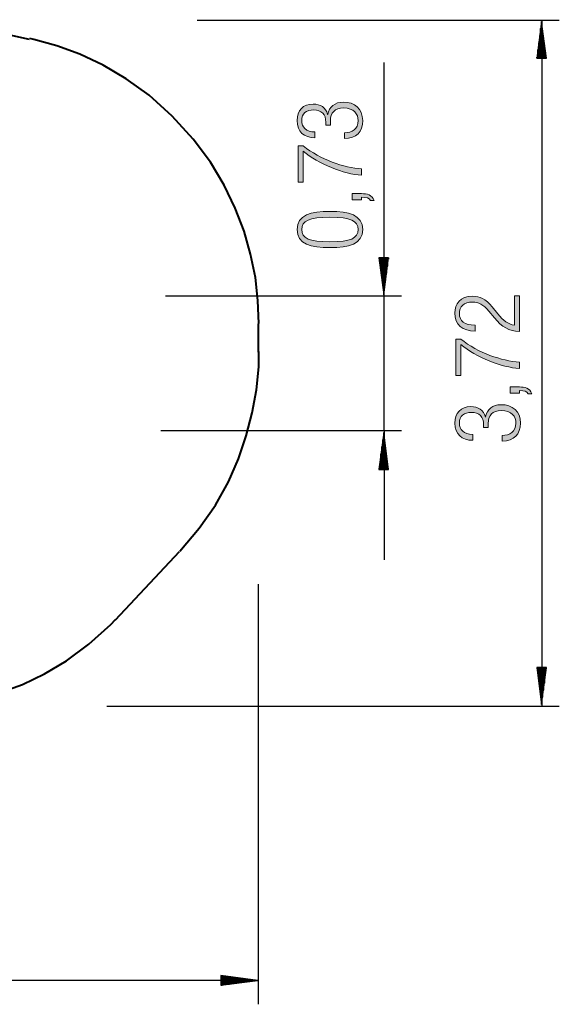
# Model space of a CAD drawing. Units: inches. Extents: x 267.7 to 326.3, y 161.3 to 247.4.
# Drawn here: x 297 to 326.3, y 161.3 to 214.7 of the extents above; entities that cross this region are included whole.
import ezdxf

# ---------------------------------------------------------------- set-up
doc = ezdxf.new("R2010")
doc.units = ezdxf.units.IN
doc.header["$MEASUREMENT"] = 0
doc.layers.add('Ebene 1', color=7, linetype='Continuous')

# ---------------------------------------------------------------- blocks, each defined once
blk = doc.blocks.new('block 5')
at = {"layer": 'Ebene 1', "color": 179, "lineweight": 25, "true_color": 0x1a171b}
for points in [[(316.724, 192.353), (316.46, 190.353)], [(316.724, 190.353), (316.724, 192.353)], [(316.724, 190.353), (316.724, 192.353)], [(316.986, 190.353), (316.724, 192.353)], [(316.673, 190.353), (316.673, 191.967)], [(316.774, 190.353), (316.774, 191.967)], [(316.571, 190.353), (316.571, 191.196)], [(316.622, 190.353), (316.622, 191.581)], [(316.825, 190.353), (316.825, 191.581)], [(316.876, 190.353), (316.876, 191.196)], [(316.521, 190.353), (316.521, 190.81)], [(316.927, 190.353), (316.927, 190.81)], [(316.46, 190.353), (316.986, 190.353)], [(316.47, 190.353), (316.47, 190.424)], [(316.47, 190.353), (316.47, 190.424)], [(316.977, 190.353), (316.977, 190.424)], [(316.977, 190.353), (316.977, 190.424)]]:
    blk.add_lwpolyline(points, dxfattribs=at)
blk = doc.blocks.new('block 6')
at = {"layer": 'Ebene 1', "color": 179, "lineweight": 25, "true_color": 0x1a171b}
for points in [[(316.46, 201.833), (316.723, 199.832)], [(316.987, 201.833), (316.46, 201.833)], [(316.469, 201.833), (316.469, 201.762)], [(316.469, 201.833), (316.469, 201.762)], [(316.52, 201.833), (316.52, 201.376)], [(316.571, 201.833), (316.571, 200.99)], [(316.622, 201.833), (316.622, 200.604)], [(316.672, 201.833), (316.672, 200.218)], [(316.723, 201.833), (316.723, 199.832)], [(316.723, 201.833), (316.723, 199.832)], [(316.723, 199.832), (316.987, 201.833)], [(316.774, 201.833), (316.774, 200.218)], [(316.825, 201.833), (316.825, 200.604)], [(316.876, 201.833), (316.876, 200.99)], [(316.926, 201.833), (316.926, 201.376)], [(316.977, 201.833), (316.977, 201.762)], [(316.977, 201.833), (316.977, 201.762)]]:
    blk.add_lwpolyline(points, dxfattribs=at)
blk = doc.blocks.new('block 7')
at = {"layer": 'Ebene 1', "color": 179, "lineweight": 25, "true_color": 0x1a171b}
for points in [[(325.025, 179.607), (325.287, 177.607)], [(325.551, 179.607), (325.025, 179.607)], [(325.034, 179.607), (325.034, 179.536)], [(325.034, 179.607), (325.034, 179.536)], [(325.084, 179.607), (325.084, 179.15)], [(325.135, 179.607), (325.135, 178.765)], [(325.186, 179.607), (325.186, 178.379)], [(325.237, 179.607), (325.237, 177.993)], [(325.287, 179.607), (325.287, 177.607)], [(325.287, 179.607), (325.287, 177.607)], [(325.287, 177.607), (325.551, 179.607)], [(325.338, 179.607), (325.338, 177.993)], [(325.389, 179.607), (325.389, 178.379)], [(325.44, 179.607), (325.44, 178.765)], [(325.491, 179.607), (325.491, 179.15)], [(325.542, 179.607), (325.542, 179.536)], [(325.542, 179.607), (325.542, 179.536)]]:
    blk.add_lwpolyline(points, dxfattribs=at)
blk = doc.blocks.new('block 10')
at = {"layer": 'Ebene 1', "color": 179, "lineweight": 25, "true_color": 0x1a171b}
for points in [[(307.893, 162.903), (307.893, 162.377)], [(309.893, 162.64), (307.893, 162.903)], [(307.893, 162.894), (307.964, 162.894)], [(307.893, 162.894), (307.964, 162.894)], [(307.893, 162.843), (308.35, 162.843)], [(307.893, 162.792), (308.736, 162.792)], [(307.893, 162.741), (309.122, 162.741)], [(307.893, 162.691), (309.507, 162.691)], [(307.893, 162.64), (309.893, 162.64)], [(307.893, 162.64), (309.893, 162.64)], [(307.893, 162.377), (309.893, 162.64)], [(307.893, 162.589), (309.507, 162.589)], [(307.893, 162.538), (309.122, 162.538)], [(307.893, 162.487), (308.736, 162.487)], [(307.893, 162.436), (308.35, 162.436)], [(307.893, 162.386), (307.964, 162.386)], [(307.893, 162.386), (307.964, 162.386)]]:
    blk.add_lwpolyline(points, dxfattribs=at)
blk = doc.blocks.new('block 12')
at = {"layer": 'Ebene 1', "color": 179, "lineweight": 25, "true_color": 0x1a171b}
for points in [[(325.288, 214.651), (325.024, 212.651)], [(325.237, 212.651), (325.237, 214.265)], [(325.288, 212.651), (325.288, 214.651)], [(325.288, 212.651), (325.288, 214.651)], [(325.551, 212.651), (325.288, 214.651)], [(325.339, 212.651), (325.339, 214.265)], [(325.186, 212.651), (325.186, 213.88)], [(325.39, 212.651), (325.39, 213.88)], [(325.085, 212.651), (325.085, 213.108)], [(325.135, 212.651), (325.135, 213.494)], [(325.441, 212.651), (325.441, 213.494)], [(325.492, 212.651), (325.492, 213.108)], [(325.024, 212.651), (325.551, 212.651)], [(325.034, 212.651), (325.034, 212.722)], [(325.034, 212.651), (325.034, 212.722)], [(325.542, 212.651), (325.542, 212.722)], [(325.542, 212.651), (325.542, 212.722)]]:
    blk.add_lwpolyline(points, dxfattribs=at)
blk = doc.blocks.new('block 16')
at = {"layer": 'Ebene 1', "true_color": 0x1a171b}
h = blk.add_hatch(color=179, dxfattribs=at)
h.dxf.hatch_style = 2
edge = h.paths.add_edge_path()
edge.add_spline(control_points=[(314.589, 208.61), (314.999, 208.61), (315.335, 208.817), (315.335, 209.272), (315.335, 209.628), (315.123, 209.959), (314.53, 209.959), (314.075, 209.959), (313.828, 209.692), (313.828, 209.262), (313.828, 209.262), (313.828, 209.029), (313.828, 209.029), (313.828, 209.029), (313.581, 209.029), (313.581, 209.029), (313.581, 209.029), (313.581, 209.193), (313.581, 209.193), (313.581, 209.613), (313.344, 209.855), (312.929, 209.855), (312.519, 209.855), (312.272, 209.657), (312.272, 209.277), (312.272, 208.921), (312.499, 208.664), (312.993, 208.659), (312.993, 208.659), (312.993, 208.343), (312.993, 208.343), (312.405, 208.343), (312.024, 208.659), (312.024, 209.277), (312.024, 209.816), (312.351, 210.171), (312.889, 210.171), (313.28, 210.171), (313.586, 209.989), (313.68, 209.608), (313.68, 209.608), (313.69, 209.608), (313.69, 209.608), (313.759, 210.023), (314.085, 210.275), (314.52, 210.275), (315.153, 210.275), (315.582, 209.929), (315.582, 209.272), (315.582, 208.664), (315.246, 208.318), (314.589, 208.294), (314.589, 208.294), (314.589, 208.61), (314.589, 208.61)], knot_values=[0, 0, 0, 0, 1, 1, 1, 2, 2, 2, 3, 3, 3, 4, 4, 4, 5, 5, 5, 6, 6, 6, 7, 7, 7, 8, 8, 8, 9, 9, 9, 10, 10, 10, 11, 11, 11, 12, 12, 12, 13, 13, 13, 14, 14, 14, 15, 15, 15, 16, 16, 16, 17, 17, 17, 18, 18, 18, 18], degree=3, periodic=1)
h = blk.add_hatch(color=179, dxfattribs=at)
h.dxf.hatch_style = 2
edge = h.paths.add_edge_path()
edge.add_spline(control_points=[(312.351, 207.608), (312.351, 207.608), (312.351, 205.938), (312.351, 205.938), (312.351, 205.938), (312.084, 205.938), (312.084, 205.938), (312.084, 205.938), (312.084, 207.904), (312.084, 207.904), (312.084, 207.904), (312.351, 207.904), (312.351, 207.904), (313.275, 207.153), (314.574, 206.728), (315.523, 206.65), (315.523, 206.65), (315.523, 206.313), (315.523, 206.313), (314.569, 206.368), (313.176, 206.916), (312.351, 207.608)], knot_values=[0, 0, 0, 0, 1, 1, 1, 2, 2, 2, 3, 3, 3, 4, 4, 4, 5, 5, 5, 6, 6, 6, 7, 7, 7, 7], degree=3, periodic=1)
h = blk.add_hatch(color=179, dxfattribs=at)
h.dxf.hatch_style = 2
edge = h.paths.add_edge_path()
edge.add_spline(control_points=[(315.019, 204.975), (315.019, 204.975), (315.019, 205.311), (315.019, 205.311), (315.019, 205.311), (315.523, 205.311), (315.523, 205.311), (315.815, 205.311), (316.086, 205.246), (316.205, 204.945), (316.205, 204.945), (316.007, 204.945), (316.007, 204.945), (315.928, 205.079), (315.795, 205.113), (315.523, 205.118), (315.523, 205.118), (315.523, 204.975), (315.523, 204.975), (315.523, 204.975), (315.019, 204.975), (315.019, 204.975)], knot_values=[0, 0, 0, 0, 1, 1, 1, 2, 2, 2, 3, 3, 3, 4, 4, 4, 5, 5, 5, 6, 6, 6, 7, 7, 7, 7], degree=3, periodic=1)
h = blk.add_hatch(color=179, dxfattribs=at)
h.dxf.hatch_style = 2
edge = h.paths.add_edge_path()
edge.add_spline(control_points=[(313.803, 202.382), (312.776, 202.382), (312.024, 202.569), (312.024, 203.365), (312.024, 204.161), (312.776, 204.348), (313.803, 204.348), (314.831, 204.348), (315.582, 204.161), (315.582, 203.365), (315.582, 202.569), (314.831, 202.382), (313.803, 202.382)], knot_values=[0, 0, 0, 0, 1, 1, 1, 2, 2, 2, 3, 3, 3, 4, 4, 4, 4], degree=3, periodic=1)
edge = h.paths.add_edge_path()
edge.add_spline(control_points=[(313.803, 204.032), (312.682, 204.032), (312.272, 203.845), (312.272, 203.365), (312.272, 202.885), (312.682, 202.698), (313.803, 202.698), (314.925, 202.698), (315.335, 202.885), (315.335, 203.365), (315.335, 203.845), (314.925, 204.032), (313.803, 204.032)], knot_values=[0, 0, 0, 0, 1, 1, 1, 2, 2, 2, 3, 3, 3, 4, 4, 4, 4], degree=3, periodic=1)
at = {"layer": 'Ebene 1', "lineweight": 0}
for points, knots in [([(314.589, 208.61), (314.999, 208.61), (315.335, 208.817), (315.335, 209.272), (315.335, 209.628), (315.123, 209.959), (314.53, 209.959), (314.075, 209.959), (313.828, 209.692), (313.828, 209.262), (313.828, 209.262), (313.828, 209.029), (313.828, 209.029), (313.828, 209.029), (313.581, 209.029), (313.581, 209.029), (313.581, 209.029), (313.581, 209.193), (313.581, 209.193), (313.581, 209.613), (313.344, 209.855), (312.929, 209.855), (312.519, 209.855), (312.272, 209.657), (312.272, 209.277), (312.272, 208.921), (312.499, 208.664), (312.993, 208.659), (312.993, 208.659), (312.993, 208.343), (312.993, 208.343), (312.405, 208.343), (312.024, 208.659), (312.024, 209.277), (312.024, 209.816), (312.351, 210.171), (312.889, 210.171), (313.28, 210.171), (313.586, 209.989), (313.68, 209.608), (313.68, 209.608), (313.69, 209.608), (313.69, 209.608), (313.759, 210.023), (314.085, 210.275), (314.52, 210.275), (315.153, 210.275), (315.582, 209.929), (315.582, 209.272), (315.582, 208.664), (315.246, 208.318), (314.589, 208.294), (314.589, 208.294), (314.589, 208.61), (314.589, 208.61)], [0, 0, 0, 0, 1, 1, 1, 2, 2, 2, 3, 3, 3, 4, 4, 4, 5, 5, 5, 6, 6, 6, 7, 7, 7, 8, 8, 8, 9, 9, 9, 10, 10, 10, 11, 11, 11, 12, 12, 12, 13, 13, 13, 14, 14, 14, 15, 15, 15, 16, 16, 16, 17, 17, 17, 18, 18, 18, 18]), ([(312.351, 207.608), (312.351, 207.608), (312.351, 205.938), (312.351, 205.938), (312.351, 205.938), (312.084, 205.938), (312.084, 205.938), (312.084, 205.938), (312.084, 207.904), (312.084, 207.904), (312.084, 207.904), (312.351, 207.904), (312.351, 207.904), (313.275, 207.153), (314.574, 206.728), (315.523, 206.65), (315.523, 206.65), (315.523, 206.313), (315.523, 206.313), (314.569, 206.368), (313.176, 206.916), (312.351, 207.608)], [0, 0, 0, 0, 1, 1, 1, 2, 2, 2, 3, 3, 3, 4, 4, 4, 5, 5, 5, 6, 6, 6, 7, 7, 7, 7]), ([(315.019, 204.975), (315.019, 204.975), (315.019, 205.311), (315.019, 205.311), (315.019, 205.311), (315.523, 205.311), (315.523, 205.311), (315.815, 205.311), (316.086, 205.246), (316.205, 204.945), (316.205, 204.945), (316.007, 204.945), (316.007, 204.945), (315.928, 205.079), (315.795, 205.113), (315.523, 205.118), (315.523, 205.118), (315.523, 204.975), (315.523, 204.975), (315.523, 204.975), (315.019, 204.975), (315.019, 204.975)], [0, 0, 0, 0, 1, 1, 1, 2, 2, 2, 3, 3, 3, 4, 4, 4, 5, 5, 5, 6, 6, 6, 7, 7, 7, 7]), ([(313.803, 202.382), (312.776, 202.382), (312.024, 202.569), (312.024, 203.365), (312.024, 204.161), (312.776, 204.348), (313.803, 204.348), (314.831, 204.348), (315.582, 204.161), (315.582, 203.365), (315.582, 202.569), (314.831, 202.382), (313.803, 202.382)], [0, 0, 0, 0, 1, 1, 1, 2, 2, 2, 3, 3, 3, 4, 4, 4, 4]), ([(313.803, 204.032), (312.682, 204.032), (312.272, 203.845), (312.272, 203.365), (312.272, 202.885), (312.682, 202.698), (313.803, 202.698), (314.925, 202.698), (315.335, 202.885), (315.335, 203.365), (315.335, 203.845), (314.925, 204.032), (313.803, 204.032)], [0, 0, 0, 0, 1, 1, 1, 2, 2, 2, 3, 3, 3, 4, 4, 4, 4])]:
    blk.add_open_spline(points, degree=3, knots=knots, dxfattribs=at)
blk = doc.blocks.new('block 17')
at = {"layer": 'Ebene 1', "true_color": 0x1a171b}
h = blk.add_hatch(color=179, dxfattribs=at)
h.dxf.hatch_style = 2
edge = h.paths.add_edge_path()
edge.add_spline(control_points=[(322.734, 198.571), (322.734, 198.571), (322.418, 198.946), (322.418, 198.946), (322.121, 199.297), (321.884, 199.431), (321.547, 199.431), (321.078, 199.431), (320.831, 199.174), (320.831, 198.813), (320.831, 198.412), (321.093, 198.19), (321.681, 198.171), (321.681, 198.171), (321.681, 197.854), (321.681, 197.854), (321.004, 197.869), (320.584, 198.185), (320.584, 198.842), (320.584, 199.317), (320.866, 199.747), (321.533, 199.747), (321.953, 199.747), (322.24, 199.618), (322.61, 199.169), (322.61, 199.169), (322.921, 198.788), (322.921, 198.788), (323.218, 198.423), (323.45, 198.23), (323.816, 198.175), (323.816, 198.175), (323.816, 199.777), (323.816, 199.777), (323.816, 199.777), (324.083, 199.777), (324.083, 199.777), (324.083, 199.777), (324.083, 197.839), (324.083, 197.839), (323.505, 197.839), (323.129, 198.101), (322.734, 198.571)], knot_values=[0, 0, 0, 0, 1, 1, 1, 2, 2, 2, 3, 3, 3, 4, 4, 4, 5, 5, 5, 6, 6, 6, 7, 7, 7, 8, 8, 8, 9, 9, 9, 10, 10, 10, 11, 11, 11, 12, 12, 12, 13, 13, 13, 14, 14, 14, 14], degree=3, periodic=1)
h = blk.add_hatch(color=179, dxfattribs=at)
h.dxf.hatch_style = 2
edge = h.paths.add_edge_path()
edge.add_spline(control_points=[(320.91, 197.124), (320.91, 197.124), (320.91, 195.454), (320.91, 195.454), (320.91, 195.454), (320.643, 195.454), (320.643, 195.454), (320.643, 195.454), (320.643, 197.421), (320.643, 197.421), (320.643, 197.421), (320.91, 197.421), (320.91, 197.421), (321.834, 196.67), (323.134, 196.245), (324.083, 196.165), (324.083, 196.165), (324.083, 195.829), (324.083, 195.829), (323.129, 195.884), (321.735, 196.432), (320.91, 197.124)], knot_values=[0, 0, 0, 0, 1, 1, 1, 2, 2, 2, 3, 3, 3, 4, 4, 4, 5, 5, 5, 6, 6, 6, 7, 7, 7, 7], degree=3, periodic=1)
h = blk.add_hatch(color=179, dxfattribs=at)
h.dxf.hatch_style = 2
edge = h.paths.add_edge_path()
edge.add_spline(control_points=[(323.579, 194.491), (323.579, 194.491), (323.579, 194.827), (323.579, 194.827), (323.579, 194.827), (324.083, 194.827), (324.083, 194.827), (324.374, 194.827), (324.646, 194.763), (324.764, 194.461), (324.764, 194.461), (324.567, 194.461), (324.567, 194.461), (324.488, 194.594), (324.354, 194.629), (324.083, 194.634), (324.083, 194.634), (324.083, 194.491), (324.083, 194.491), (324.083, 194.491), (323.579, 194.491), (323.579, 194.491)], knot_values=[0, 0, 0, 0, 1, 1, 1, 2, 2, 2, 3, 3, 3, 4, 4, 4, 5, 5, 5, 6, 6, 6, 7, 7, 7, 7], degree=3, periodic=1)
h = blk.add_hatch(color=179, dxfattribs=at)
h.dxf.hatch_style = 2
edge = h.paths.add_edge_path()
edge.add_spline(control_points=[(323.149, 192.199), (323.559, 192.199), (323.895, 192.407), (323.895, 192.862), (323.895, 193.217), (323.683, 193.549), (323.089, 193.549), (322.635, 193.549), (322.388, 193.281), (322.388, 192.851), (322.388, 192.851), (322.388, 192.619), (322.388, 192.619), (322.388, 192.619), (322.141, 192.619), (322.141, 192.619), (322.141, 192.619), (322.141, 192.782), (322.141, 192.782), (322.141, 193.203), (321.904, 193.445), (321.488, 193.445), (321.078, 193.445), (320.831, 193.247), (320.831, 192.866), (320.831, 192.511), (321.058, 192.254), (321.553, 192.248), (321.553, 192.248), (321.553, 191.932), (321.553, 191.932), (320.964, 191.932), (320.584, 192.248), (320.584, 192.866), (320.584, 193.405), (320.91, 193.761), (321.449, 193.761), (321.839, 193.761), (322.145, 193.578), (322.24, 193.197), (322.24, 193.197), (322.249, 193.197), (322.249, 193.197), (322.318, 193.613), (322.645, 193.865), (323.08, 193.865), (323.712, 193.865), (324.142, 193.519), (324.142, 192.862), (324.142, 192.254), (323.806, 191.908), (323.149, 191.883), (323.149, 191.883), (323.149, 192.199), (323.149, 192.199)], knot_values=[0, 0, 0, 0, 1, 1, 1, 2, 2, 2, 3, 3, 3, 4, 4, 4, 5, 5, 5, 6, 6, 6, 7, 7, 7, 8, 8, 8, 9, 9, 9, 10, 10, 10, 11, 11, 11, 12, 12, 12, 13, 13, 13, 14, 14, 14, 15, 15, 15, 16, 16, 16, 17, 17, 17, 18, 18, 18, 18], degree=3, periodic=1)
at = {"layer": 'Ebene 1', "lineweight": 0}
for points, knots in [([(322.734, 198.571), (322.734, 198.571), (322.418, 198.946), (322.418, 198.946), (322.121, 199.297), (321.884, 199.431), (321.547, 199.431), (321.078, 199.431), (320.831, 199.174), (320.831, 198.813), (320.831, 198.412), (321.093, 198.19), (321.681, 198.171), (321.681, 198.171), (321.681, 197.854), (321.681, 197.854), (321.004, 197.869), (320.584, 198.185), (320.584, 198.842), (320.584, 199.317), (320.866, 199.747), (321.533, 199.747), (321.953, 199.747), (322.24, 199.618), (322.61, 199.169), (322.61, 199.169), (322.921, 198.788), (322.921, 198.788), (323.218, 198.423), (323.45, 198.23), (323.816, 198.175), (323.816, 198.175), (323.816, 199.777), (323.816, 199.777), (323.816, 199.777), (324.083, 199.777), (324.083, 199.777), (324.083, 199.777), (324.083, 197.839), (324.083, 197.839), (323.505, 197.839), (323.129, 198.101), (322.734, 198.571)], [0, 0, 0, 0, 1, 1, 1, 2, 2, 2, 3, 3, 3, 4, 4, 4, 5, 5, 5, 6, 6, 6, 7, 7, 7, 8, 8, 8, 9, 9, 9, 10, 10, 10, 11, 11, 11, 12, 12, 12, 13, 13, 13, 14, 14, 14, 14]), ([(320.91, 197.124), (320.91, 197.124), (320.91, 195.454), (320.91, 195.454), (320.91, 195.454), (320.643, 195.454), (320.643, 195.454), (320.643, 195.454), (320.643, 197.421), (320.643, 197.421), (320.643, 197.421), (320.91, 197.421), (320.91, 197.421), (321.834, 196.67), (323.134, 196.245), (324.083, 196.165), (324.083, 196.165), (324.083, 195.829), (324.083, 195.829), (323.129, 195.884), (321.735, 196.432), (320.91, 197.124)], [0, 0, 0, 0, 1, 1, 1, 2, 2, 2, 3, 3, 3, 4, 4, 4, 5, 5, 5, 6, 6, 6, 7, 7, 7, 7]), ([(323.579, 194.491), (323.579, 194.491), (323.579, 194.827), (323.579, 194.827), (323.579, 194.827), (324.083, 194.827), (324.083, 194.827), (324.374, 194.827), (324.646, 194.763), (324.764, 194.461), (324.764, 194.461), (324.567, 194.461), (324.567, 194.461), (324.488, 194.594), (324.354, 194.629), (324.083, 194.634), (324.083, 194.634), (324.083, 194.491), (324.083, 194.491), (324.083, 194.491), (323.579, 194.491), (323.579, 194.491)], [0, 0, 0, 0, 1, 1, 1, 2, 2, 2, 3, 3, 3, 4, 4, 4, 5, 5, 5, 6, 6, 6, 7, 7, 7, 7]), ([(323.149, 192.199), (323.559, 192.199), (323.895, 192.407), (323.895, 192.862), (323.895, 193.217), (323.683, 193.549), (323.089, 193.549), (322.635, 193.549), (322.388, 193.281), (322.388, 192.851), (322.388, 192.851), (322.388, 192.619), (322.388, 192.619), (322.388, 192.619), (322.141, 192.619), (322.141, 192.619), (322.141, 192.619), (322.141, 192.782), (322.141, 192.782), (322.141, 193.203), (321.904, 193.445), (321.488, 193.445), (321.078, 193.445), (320.831, 193.247), (320.831, 192.866), (320.831, 192.511), (321.058, 192.254), (321.553, 192.248), (321.553, 192.248), (321.553, 191.932), (321.553, 191.932), (320.964, 191.932), (320.584, 192.248), (320.584, 192.866), (320.584, 193.405), (320.91, 193.761), (321.449, 193.761), (321.839, 193.761), (322.145, 193.578), (322.24, 193.197), (322.24, 193.197), (322.249, 193.197), (322.249, 193.197), (322.318, 193.613), (322.645, 193.865), (323.08, 193.865), (323.712, 193.865), (324.142, 193.519), (324.142, 192.862), (324.142, 192.254), (323.806, 191.908), (323.149, 191.883), (323.149, 191.883), (323.149, 192.199), (323.149, 192.199)], [0, 0, 0, 0, 1, 1, 1, 2, 2, 2, 3, 3, 3, 4, 4, 4, 5, 5, 5, 6, 6, 6, 7, 7, 7, 8, 8, 8, 9, 9, 9, 10, 10, 10, 11, 11, 11, 12, 12, 12, 13, 13, 13, 14, 14, 14, 15, 15, 15, 16, 16, 16, 17, 17, 17, 18, 18, 18, 18])]:
    blk.add_open_spline(points, degree=3, knots=knots, dxfattribs=at)
blk = doc.blocks.new('block 19')
at = {"layer": 'Ebene 1', "color": 179, "lineweight": 40, "true_color": 0x1a171b}
for points in [[(288.992, 214.746), (287.792, 214.721), (286.967, 214.647)], [(291.467, 214.696), (288.967, 214.721)], [(294.517, 214.372), (293.317, 214.597), (292.117, 214.696), (291.492, 214.722)], [(286.942, 214.622), (281.542, 213.946)], [(294.517, 214.346), (297.492, 213.697)], [(281.567, 213.971), (280.317, 213.746), (279.067, 213.447), (277.817, 213.022), (276.567, 212.472), (275.317, 211.797), (274.067, 210.947), (272.817, 209.922), (271.617, 208.672), (270.617, 207.422), (269.817, 206.172), (269.167, 204.922), (268.667, 203.672), (268.267, 202.422), (267.967, 201.172), (267.792, 199.922), (267.717, 198.672), (267.717, 197.522)], [(309.942, 198.271), (309.892, 199.521), (309.767, 200.772), (309.492, 202.022), (309.142, 203.272), (308.667, 204.522), (308.067, 205.772), (307.317, 207.022), (306.392, 208.272), (305.242, 209.522), (303.992, 210.647), (302.742, 211.547), (301.492, 212.272), (300.242, 212.872), (298.993, 213.322), (297.742, 213.672), (297.517, 213.722)], [(309.917, 198.247), (309.917, 196.721)], [(267.717, 197.496), (267.717, 196.246), (267.792, 194.997), (267.992, 193.747), (268.292, 192.497), (268.692, 191.247), (269.217, 189.997), (269.867, 188.746), (270.692, 187.497), (271.692, 186.247), (272.917, 185.022), (274.167, 183.997), (275.417, 183.172), (276.167, 182.747)], [(305.667, 185.921), (306.717, 187.171), (307.592, 188.422), (308.292, 189.672), (308.842, 190.922), (309.267, 192.172), (309.592, 193.422), (309.817, 194.672), (309.942, 195.922), (309.942, 196.747)], [(302.167, 182.197), (305.642, 185.897)], [(282.817, 179.221), (276.142, 182.746)], [(291.117, 177.496), (292.317, 177.522), (293.517, 177.671), (294.717, 177.896), (295.917, 178.246), (297.117, 178.696), (298.317, 179.272), (299.517, 179.972), (300.717, 180.872), (301.917, 181.947), (302.167, 182.222)], [(282.842, 179.246), (284.042, 178.672), (285.242, 178.222), (286.442, 177.896), (287.642, 177.672), (288.842, 177.546), (289.692, 177.522)], [(289.692, 177.496), (291.117, 177.496)]]:
    blk.add_lwpolyline(points, dxfattribs=at)

msp = doc.modelspace()

# ---------------------------------------------------------------- linework, layer by layer
at = {"layer": 'Ebene 1', "color": 179, "lineweight": 25, "true_color": 0x1a171b}
for points in [[(306.607, 214.721), (326.25, 214.721)], [(325.308, 214.721), (325.308, 177.496)], [(316.751, 199.771), (316.751, 212.421)], [(304.876, 199.771), (317.693, 199.771)], [(316.751, 192.446), (316.751, 199.771)], [(317.693, 192.446), (304.626, 192.446)], [(316.751, 192.446), (316.751, 185.447)], [(309.917, 184.134), (309.917, 161.343)], [(326.25, 177.496), (301.701, 177.496)], [(309.917, 162.637), (267.692, 162.637)]]:
    msp.add_lwpolyline(points, dxfattribs=at)

# ---------------------------------------------------------------- block references
at = {"layer": 'Ebene 1'}
for name in ['block 19', 'block 12', 'block 16', 'block 6', 'block 17', 'block 5', 'block 7', 'block 10']:
    msp.add_blockref(name, (0, 0), dxfattribs=at)

doc.saveas('drawing.dxf')
